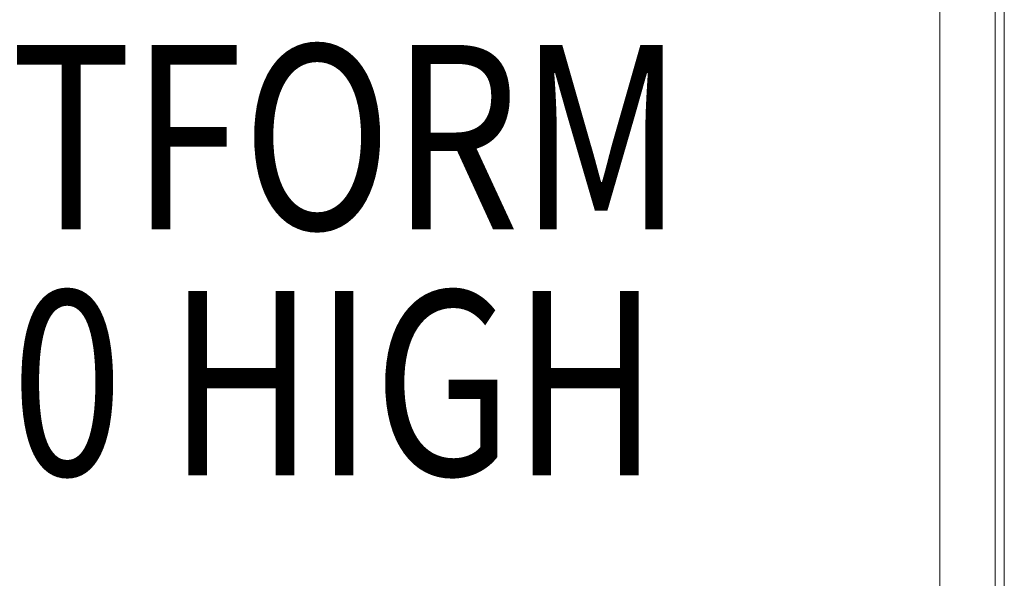
# Model space of a CAD drawing. Units: millimetres. Extents: x 5388 to 17588, y 2913 to 10313.
# Drawn here: x 11309 to 11843, y 6295 to 6598 of the extents above; entities that cross this region are included whole.
import ezdxf

# ---------------------------------------------------------------- set-up
doc = ezdxf.new("R2010")
doc.units = ezdxf.units.MM
doc.header["$MEASUREMENT"] = 0
doc.layers.add('common_[ID]_21_[Material]_Unchanged_[Source]_Cell - Level 25', color=7, linetype='Continuous', lineweight=0)
doc.layers.add('Level 8', color=18, linetype='Continuous', lineweight=0)
doc.styles.add('Style-Calibri', font='calibri.ttf')

# ---------------------------------------------------------------- blocks, each defined once
blk = doc.blocks.new('From Smart Solid_507')
at = {"layer": 'common_[ID]_21_[Material]_Unchanged_[Source]_Cell - Level 25', "color": 7, "linetype": 'Continuous', "lineweight": 13}
for p, q in [((0, 435), (0, -435)), ((0, -435), (0, 435))]:
    blk.add_line(p, q, dxfattribs=at)
blk = doc.blocks.new('From Smart Solid_510')
at = {"layer": 'common_[ID]_21_[Material]_Unchanged_[Source]_Cell - Level 25', "color": 7, "linetype": 'Continuous', "lineweight": 13}
for p, q in [((-2.5, 435), (-2.5, -435)), ((2.5, 435), (2.5, -435))]:
    blk.add_line(p, q, dxfattribs=at)
blk = doc.blocks.new('From Smart Solid_511')
at = {"layer": 'common_[ID]_21_[Material]_Unchanged_[Source]_Cell - Level 25', "color": 7, "linetype": 'Continuous', "lineweight": 13}
blk.add_line((435, 435), (435, -435), dxfattribs=at)
blk = doc.blocks.new('From Smart Solid_512')
at = {"layer": 'common_[ID]_21_[Material]_Unchanged_[Source]_Cell - Level 25', "color": 7, "linetype": 'Continuous', "lineweight": 13}
for p, q in [((-15, -435), (-15, 435)), ((15, 435), (15, -435))]:
    blk.add_line(p, q, dxfattribs=at)
blk = doc.blocks.new('common_3')
at = {"layer": 'common_[ID]_21_[Material]_Unchanged_[Source]_Cell - Level 25', "color": 7, "linetype": 'Continuous', "lineweight": 13}
for name, p in [('From Smart Solid_511', (11373.3665, 6502.5945)), ('From Smart Solid_512', (11823.3665, 6502.5945)), ('From Smart Solid_510', (11840.8665, 6502.5945)), ('From Smart Solid_507', (11843.3665, 6502.5945))]:
    blk.add_blockref(name, p, dxfattribs=at)

msp = doc.modelspace()

# ---------------------------------------------------------------- block references
at = {"color": 7, "linetype": 'Continuous', "lineweight": 0}
msp.add_blockref('common_3', (0, 0), dxfattribs=at)

# ---------------------------------------------------------------- texts
at = {"layer": 'Level 8', "color": 98, "linetype": 'Continuous', "lineweight": 0, "insert": (11389.51, 6468.01), "char_height": 100, "attachment_point": 5, "line_spacing_factor": 0.79998, "style": 'Style-Calibri'}
msp.add_mtext('\\H1x;\\W0.8;PLATFORM\\P1200 HIGH', dxfattribs=at)

doc.saveas('drawing.dxf')
